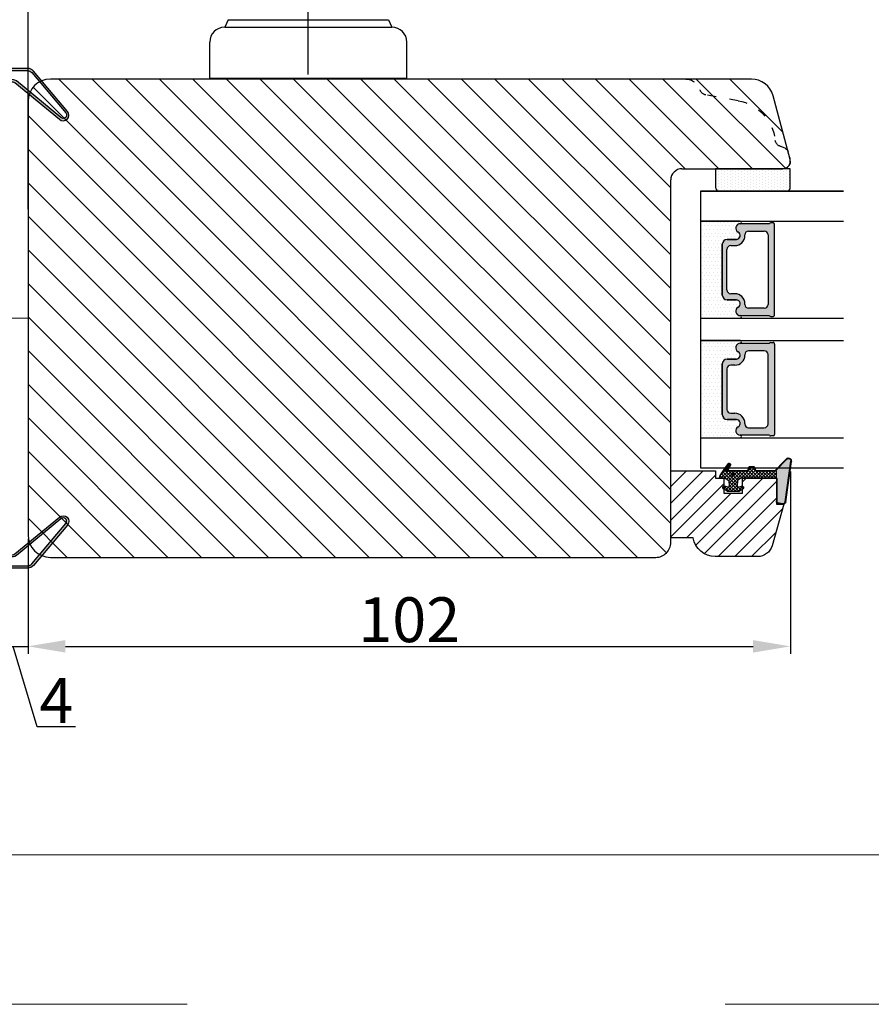
# Model space of a CAD drawing. Units: millimetres. Extents: x -7091 to 5208, y -3261 to -83.
# Drawn here: x 208 to 236, y -530 to -497 of the extents above; entities that cross this region are included whole.
import ezdxf

# ---------------------------------------------------------------- set-up
doc = ezdxf.new("R2010")
doc.units = ezdxf.units.MM
doc.linetypes.add('ACAD_ISO03W100', pattern=[30, 12, -18])
doc.layers.get('0').update_dxf_attribs({"lineweight": 0})
doc.layers.get('DEFPOINTS').update_dxf_attribs({"lineweight": 0})
for name, color, linetype, lineweight in [('01 TABLE', 250, 'Continuous', 13), ('02 MEASURES', 156, 'Continuous', 13), ('03 FRAME', 40, 'Continuous', 25), ('04 FRAME HATCH', 40, 'Continuous', 0), ('05 SASH', 40, 'Continuous', 25), ('06 SASH HATCH', 40, 'Continuous', 0), ('07 GLASS', 151, 'Continuous', 25), ('09 ALUMINIUM', 55, 'Continuous', 25), ('13 GASKET', 254, 'Continuous', 25), ('14 GASKET HATCH', 254, 'Continuous', 0), ('19 PV', 7, 'Continuous', 25)]:
    doc.layers.add(name, color=color, linetype=linetype, lineweight=lineweight)
doc.styles.add('M1x0.25', font='arial.ttf', dxfattribs={"height": 1.5})
doc.dimstyles.new('M1x0.25', dxfattribs={"dimscale": 0, "dimtxt": 1.5, "dimasz": 1.25, "dimexe": 0.25, "dimexo": 0.125, "dimgap": 0.125, "dimtad": 1, "dimdec": 0, "dimlfac": 4, "dimdsep": 46, "dimtxsty": 'M1x0.25', "dimcen": -1, "dimclrd": 256, "dimclre": 256, "dimclrt": 256, "dimazin": 2, "dimtfac": 1, "dimtdec": 0, "dimtmove": 0, "dimatfit": 3, "dimfxl": 1, "dimtolj": 1, "dimarcsym": 0})
pattern_1 = [(45, (224.8440676794219, 1361.988147699134), (-0.04490128060534577, 0.04490128060534577), [])]

# ---------------------------------------------------------------- blocks, each defined once
blk = doc.blocks.new('A$C413F6CED')
at = {"layer": '05 SASH', "linetype": 'ACAD_ISO03W100', "ltscale": 0.1}
for p, q in [((-9.11097892392354, -9.041889066003932), (-9.876565522692545, -4.700031707063317)), ((-1, -16), (-1.5, -16))]:
    blk.add_line(p, q, dxfattribs=at)
for centre, radius, start, end in [((-9.999999999999702, -1.999999999999257), 2.000000000000297, 180.0000000000213, 253.3141223713936), ((-10.86137327570519, -4.873679884729656), 1.000000000000328, 9.999999999962295, 73.31412237133235), ((-3.202132405853604, -8.000000000001798), 5.99999999999683, 190.0000000000107, 263.8053439255329), ((-3.957478827577773, -14.95912722855203), 1.000000000000369, 10.58248658827772, 83.80534392563523), ((-1.499999999997414, -14.49999999999957), 1.500000000000433, 190.5824865882143, 269.9999999999015), ((-0.9999999999998863, -15.00000000000011), 0.9999999999998863, 269.9999999999935, 6.513775987637282e-12)]:
    blk.add_arc(centre, radius, start, end, dxfattribs=at)
blk = doc.blocks.new('gasket_3 LAG Trea')
at = {"layer": '13 GASKET'}
h = blk.add_hatch(color=256, dxfattribs=at)
edge = h.paths.add_edge_path()
edge.add_arc((-2.499999999998181, -1.25), 0.2107177492606173, 0, 360)
at = {"layer": '14 GASKET HATCH'}
h = blk.add_hatch(dxfattribs=at)
h.set_pattern_fill('ANSI31', color=256, scale=0.02, style=0)
h.set_pattern_definition(pattern_1)
h.paths.add_polyline_path([(-2.999999999998181, -0.449999999999136, -0.2426106716979884), (-2.580015992488683, 0.3646050874219782), (-3.913708790157159, -0.56095618667905, 0.9068610238355688), (-3.719691939516736, -0.9085735647306592), (-2.999999999998295, -0.5125161064167969)])
h = blk.add_hatch(dxfattribs=at)
h.set_pattern_fill('ANSI37', color=256, scale=0.1, style=0)
h.set_pattern_definition([(45, (224.8440676794219, 1361.988147699134), (-0.2245064030267289, 0.2245064030267289), []), (135, (224.8440676794219, 1361.988147699134), (-0.2245064030267289, -0.2245064030267288), [])])
h.paths.add_polyline_path([(-1.999999999998124, -7.049999999999045), (-1.999999999994543, -2.299999999999045), (-1.699999999995271, -1.8299999999997), (-0.8878348811443288, -1.783469706729875, -0.5313506182740955), (-0.7873699724003131, -1.915296021788208), (-0.9462878785140276, -2.385964440809857, 0.9359221097447755), (-0.5774075796460352, -2.538370783538312), (-0.2109999999975116, -1.984999999998536), (-0.2109999999975116, -0.5149999999991905), (-0.552000842708793, 0), (-0.95043246390955, 0, 0.1456651154618608), (-0.9462878785139424, -0.1140355591901425), (-0.7873699723999721, -0.5847039782108823, -0.5313506182715664), (-0.887834881144272, -0.7165302932678514), (-1.699999999995271, -0.6699999999998454), (-1.999999999994543, -0.1999999999993634), (-1.999999999996362, 2.273736754432321e-13), (-1.999999999995453, 0.5499999999999545, 0.149756043762339), (-2.560181927007221, 0.3783696087195949), (-2.580015992488683, 0.3646050874219782, 0.2426106716979884), (-2.999999999998181, -0.449999999999136), (-3.000000000006025, -3.08251649353997, -0.3745141165937434), (-3.172602849226564, -3.280631097062269), (-3.413698575389901, -3.313972081749853, 0.3745141166003319), (-3.499999999998408, -3.413029383511685), (-3.49999999999477, -4.067970136468148, 0.3745141165980526), (-3.413698575386263, -4.167027438229752), (-3.17260284922375, -4.200368422915062, -0.3745141165950112), (-3.000000000002387, -4.398483026437816), (-3.000000000002728, -7.049999999999045)])
h.paths.add_polyline_path([(-2.710717749258805, -1.25, -0.9999999999990556), (-2.289282250737557, -1.249999999999773, -1.000000000000135)], flags=16)
h = blk.add_hatch(dxfattribs=at)
h.set_pattern_fill('ANSI31', color=256, scale=0.02, style=0)
h.set_pattern_definition(pattern_1)
h.paths.add_polyline_path([(-4.553518034810907, -8.4387070422747), (-3.000000000003013, -6.929251789100135), (-2.999999999999375, -6.831650650226265), (-4.604807497957836, -8.390940631960575, 0.685463866141048), (-4.248843235608518, -9.046711146626194), (1.151188535074709, -8.301317075223096, 0.4149483184458176), (1.496581520242074, -7.852422618922674), (1.436763196067432, -7.397816690348691, 0.3763929010115535), (1.040181675829331, -7.049999999998818), (-1.999999999997272, -7.049999999999045), (-1.999999999998181, -7.119999999998754), (1.040181675829444, -7.119999999998754, -0.3763929010113959), (1.367361430025596, -7.406948769537621), (1.427179754200267, -7.861554698111604, -0.409513025110609), (1.148304943450967, -8.231051379510518, -0.004645840792192015), (1.142230541421668, -8.23189262456117), (-4.257801229434335, -8.977286695988823), (-4.25809352657194, -8.977324279066579), (-4.25841493682492, -8.977368644971648, -0.6812389625197292)])
h = blk.add_hatch(dxfattribs=at)
h.set_pattern_fill('AR-SAND', color=256, scale=0.003, style=0)
h.set_pattern_definition([(37.50000000000001, (224.8440676794219, 1361.988147699134), (-0.004800093887952137, 0.1468239711988027), [0, -0.115824, 0, -0.12954, 0, -0.123825]), (7.499999999999999, (224.8440676794219, 1361.988147699134), (0.1348569849414008, 0.2150475301705063), [0, -0.06248399999999998, 0, -0.104394, 0, -0.04000499999999999]), (327.5, (224.7503416794219, 1361.988147699134), (0.2372977110724374, 0.0004311554035637286), [0, -0.03809999999999999, 0, -0.13716, 0, -0.17907]), (317.5, (224.7503416794219, 1361.988147699134), (0.2290669357416892, 0.0668787969771649), [0, -0.01905, 0, -0.08991600000000001, 0, -0.10287])])
h.paths.add_polyline_path([(1.427179754200267, -7.861554698111604), (1.367361430025596, -7.406948769537621, 0.3763929010113959), (1.040181675829444, -7.119999999998754), (-1.999999999998181, -7.119999999998754), (-1.999999999998181, -7.049999999999045), (-3.000000000002728, -7.049999999999045), (-3.000000000003013, -6.929251789100135), (-4.553518034810907, -8.4387070422747, 0.6812389625197292), (-4.25841493682492, -8.977368644971648), (-4.25809352657194, -8.977324279066579), (-4.257801229434335, -8.977286695988823), (1.142230541421668, -8.23189262456117), (1.148304943450967, -8.231051379510518, 0.409513025110609)])
at = {"layer": '13 GASKET'}
for p, q in [((-3.913708790156306, -0.5609561866785953), (-2.560181927083249, 0.3783696086666168)), ((-1.999999999994543, -0.2000000000007276), (-1.999999999994543, 0.5500000000010914)), ((-1.999999999998181, 0.5499999999992724), (-1.999999999994543, 0.5500000000010914)), ((-0.2109999999975116, -0.5149999999994179), (-0.5774075796452962, 0.03837078353899415)), ((-3.719691939511904, -0.9085735647277033), (-2.999999999998181, -0.5125161064170243)), ((-3.000000000005457, -3.082516493539515), (-2.999999999998181, -0.4500000000007276)), ((-1.999999999994543, -0.1999999999989086), (-1.699999999995271, -0.6700000000000728)), ((-1.699999999995271, -0.6700000000000728), (-0.8878348811431351, -0.7165302932680788)), ((-0.7873699723986647, -0.5847039782111096), (-0.9462878785143403, -0.1140355591887783)), ((-0.2109999999975116, -1.984999999998763), (-0.2109999999975116, -0.5149999999994179)), ((-1.999999999994543, -2.299999999999272), (-1.699999999995271, -1.829999999999927)), ((-1.999999999998124, -7.049999999999272), (-1.999999999994543, -2.299999999999272)), ((-1.699999999995271, -1.829999999999927), (-0.8878348811431351, -1.783469706730102)), ((-0.7873699723986647, -1.915296021787071), (-0.9462878785143403, -2.385964440811222)), ((-0.2109999999975116, -1.984999999998763), (-0.5774075796452962, -2.538370783537175)), ((-3.499999999994543, -4.06797013646792), (-3.499999999998181, -3.413029383511457)), ((-3.41369857538848, -3.313972081748943), (-3.172602849228497, -3.280631097062724)), ((-3.413698575384842, -4.167027438230434), (-3.172602849224859, -4.200368422914835)), ((-3.000000000001819, -7.049999999999272), (-3.000000000001819, -4.398483026438043)), ((-2.999999999994543, -6.831650650221491), (-4.604807497957154, -8.390940631959893)), ((-3.000000000005457, -6.929251789102636), (-4.556027122524029, -8.441144964168416)), ((-1.999999999998181, -7.049999999999272), (-3.000000000005457, -7.049999999999272)), ((-1.999999999994543, -7.049999999999272), (1.040181675829444, -7.049999999999272)), ((-1.999999999998181, -7.049999999999272), (-1.999999999998181, -7.119999999998981)), ((-1.999999999998181, -7.119999999998981), (1.040181675829444, -7.119999999998981)), ((1.427179754200552, -7.861554698110922), (1.367361430025994, -7.406948769537848)), ((1.496581520243126, -7.852422618921992), (1.436763196068569, -7.397816690348918)), ((1.148304943454917, -8.231051379510063), (-4.25841493682492, -8.977368644971648)), ((1.151188535057372, -8.301317075225597), (-4.248843235798631, -9.046711146653251))]:
    blk.add_line(p, q, dxfattribs=at)
blk.add_circle((-2.499999999998181, -1.25), 0.2107177492606173, dxfattribs=at)
for centre, radius, start, end in [((-1.999999999998181, -0.4500000000007276), 1, 90, 180), ((-0.756797635482144, -0.05005550139503612), 0.2, 26.23995368854241, 198.6568948932281), ((-3.799680690217428, -0.7252656277469214), 0.2, 124.7600238058301, 293.5746622871572), ((-0.8821150939165818, -0.6166940071088902), 0.1, 266.7210137408584, 18.65689489398774), ((-0.756797635482144, -2.449944498604964), 0.2, 161.3431051069084, 333.7600463110242), ((-0.8821150939165818, -1.883305992889291), 0.1, 341.3431051051883, 93.27898625914165), ((-3.399999999999636, -3.413029383511457), 0.1, 97.87346213244922, 180), ((-3.200000000006185, -3.082516493539515), 0.2, 277.8734621313578, 359.9999999997394), ((-3.399999999995998, -4.06797013646792), 0.1, 180, 262.1265378675507), ((-3.200000000002547, -4.398483026438043), 0.2, 0, 82.1265378686422), ((1.040181675829444, -7.449999999998909), 0.4, 7.496075018583982, 90), ((1.040181675829444, -7.449999999998909), 0.33, 7.496075018552591, 90), ((1.100000000004002, -7.904605928571982), 0.33, 277.3523793598418, 7.496075018392809), ((1.100000000004002, -7.904605928571982), 0.4, 277.3523793598173, 7.496075018452696), ((-4.300031770852229, -8.64999999999668), 0.4, 139.6354634271697, 277.3523793598173), ((-4.300031770852002, -8.649999999999636), 0.33, 139.635463427038, 277.3523793598418)]:
    blk.add_arc(centre, radius, start, end, dxfattribs=at)
blk = doc.blocks.new('GLAZING BEAD 3Lags Trea')
at = {"layer": '04 FRAME HATCH'}
h = blk.add_hatch(dxfattribs=at)
h.set_pattern_fill('ANSI31', color=256, scale=0.5, style=0)
h.set_pattern_definition([(45, (0, 0), (-1.122532015133644, 1.122532015133644), [])])
h.paths.add_polyline_path([(-251.9199802854848, -1360.916005562425), (-251.9199802854848, -1357.916005562425), (-260.9174074142259, -1357.916005562425), (-260.9174074142259, -1363.916005562425), (-259.9174074142277, -1363.916005562425), (-259.9174074142277, -1365.006005562425), (-257.9174074142277, -1365.006005562425), (-257.9174074142277, -1367.506005562425), (-259.917407414224, -1367.506005562425), (-259.9174074142245, -1372.056005562424), (-256.4174074142313, -1372.056005562424), (-256.417407414224, -1373.056005562426), (-250.868705573854, -1371.464940912747, 0.3345953195025317), (-249.4199802854885, -1369.54241752087), (-249.4199802854939, -1363.87404545397, 0.365977381861914)])
at = {"layer": '03 FRAME'}
blk.add_lwpolyline([(-249.4199802854885, -1369.54241752087), (-249.4199802854939, -1363.87404545397, 0.3659773818618692), (-251.9199802854848, -1360.916005562425), (-251.9199802854848, -1357.916005562425), (-260.9174074142259, -1357.916005562425), (-260.9174074142259, -1363.916005562425), (-259.9174074142277, -1363.916005562425), (-259.9174074142277, -1365.006005562425), (-257.9174074142277, -1365.006005562425), (-257.9174074142277, -1367.506005562425), (-259.917407414224, -1367.506005562425), (-259.9174074142245, -1372.056005562424), (-256.4174074142313, -1372.056005562424), (-256.417407414224, -1373.056005562426), (-250.868705573854, -1371.464940912747, 0.3345953195026072)], format="xyb", close=True, dxfattribs=at)
blk.add_blockref('gasket_3 LAG Trea', (-257.9174074142277, -1365.006005562425))
blk = doc.blocks.new('*D411')
at = {"layer": '02 MEASURES', "lineweight": -2}
for p, q in [((233.6793936464921, -511.8156796736984), (233.6793936464921, -517.9173029740626)), ((208.1745084057986, -514.0656796736979), (208.1745084057986, -517.9173029740626)), ((209.4245084057986, -517.6673029740626), (232.4293936464921, -517.6673029740626))]:
    blk.add_line(p, q, dxfattribs=at)
at = {"layer": '02 MEASURES'}
for points in [[(209.4245084057986, -517.4589696407293), (209.4245084057986, -517.875636307396), (208.1745084057986, -517.6673029740626)], [(232.4293936464921, -517.875636307396), (232.4293936464921, -517.4589696407293), (233.6793936464921, -517.6673029740626)]]:
    blk.add_solid(points, dxfattribs=at)
at = {"layer": 'DEFPOINTS', "color": 0}
for p in [(233.6793936464921, -511.6906796736984), (208.1745084057986, -513.9406796736979), (233.6793936464921, -517.6673029740626)]:
    blk.add_point(p, dxfattribs=at)
at = {"layer": '02 MEASURES', "insert": (220.9269510261453, -516.7765529740626), "char_height": 1.5, "attachment_point": 5, "style": 'M1x0.25'}
blk.add_mtext('\\A1;102', dxfattribs=at)
blk = doc.blocks.new('*D412')
at = {"layer": '02 MEASURES', "lineweight": -2}
for p, q in [((207.1740616096958, -514.0915639261913), (207.1740616096958, -517.9173029740626)), ((208.1745903906241, -514.0767688809204), (208.1745903906241, -517.9173029740626)), ((205.9240616096958, -517.6673029740626), (204.6740616096958, -517.6673029740626)), ((207.1740616096958, -517.6673029740626), (208.1745903906241, -517.6673029740626)), ((208.4805766022114, -520.3548029740626), (207.67432600016, -517.6673029740626)), ((209.4245903906241, -517.6673029740626), (210.6745903906241, -517.6673029740626)), ((209.7670766022114, -520.3548029740626), (208.4805766022114, -520.3548029740626))]:
    blk.add_line(p, q, dxfattribs=at)
at = {"layer": '02 MEASURES'}
for points in [[(205.9240616096958, -517.875636307396), (205.9240616096958, -517.4589696407293), (207.1740616096958, -517.6673029740626)], [(209.4245903906241, -517.4589696407293), (209.4245903906241, -517.875636307396), (208.1745903906241, -517.6673029740626)]]:
    blk.add_solid(points, dxfattribs=at)
at = {"layer": 'DEFPOINTS', "color": 0}
for p in [(207.1740616096958, -513.9665639261913), (208.1745903906241, -513.9517688809204), (208.1745903906241, -517.6673029740626)]:
    blk.add_point(p, dxfattribs=at)
at = {"layer": '02 MEASURES', "insert": (209.1238266022114, -519.4798029740626), "char_height": 1.5, "attachment_point": 5, "style": 'M1x0.25'}
blk.add_mtext('\\A1;4', dxfattribs=at)
blk = doc.blocks.new('*D415')
at = {"layer": '02 MEASURES', "lineweight": -2}
for p, q in [((208.1749552019014, -503.0397954212036), (208.1749552019014, -493.3131705685362)), ((217.5499552019014, -498.5397954212045), (217.5499552019014, -493.3131705685363)), ((209.4249552019014, -493.5631705685362), (216.2999552019014, -493.5631705685363))]:
    blk.add_line(p, q, dxfattribs=at)
at = {"layer": '02 MEASURES'}
for points in [[(209.4249552019014, -493.3548372352029), (209.4249552019014, -493.7715039018696), (208.1749552019014, -493.5631705685362)], [(216.2999552019014, -493.7715039018696), (216.2999552019014, -493.354837235203), (217.5499552019014, -493.5631705685363)]]:
    blk.add_solid(points, dxfattribs=at)
at = {"layer": 'DEFPOINTS', "color": 0}
for p in [(217.5499552019014, -493.5631705685363), (217.5499552019014, -498.6647954212045), (208.1749552019014, -503.1647954212036)]:
    blk.add_point(p, dxfattribs=at)
at = {"layer": '02 MEASURES', "insert": (212.8624552019014, -492.6724205685363), "char_height": 1.5, "attachment_point": 5, "style": 'M1x0.25'}
blk.add_mtext('\\A1;38', dxfattribs=at)
blk = doc.blocks.new('*D416')
at = {"layer": '02 MEASURES', "lineweight": -2}
for p, q in [((208.1754019980039, -499.2897954212016), (208.1754019980039, -495.1881705685362)), ((217.5499552019014, -498.5397954212016), (217.5499552019014, -495.1881705685363)), ((209.4254019980039, -495.4381705685362), (216.2999552019014, -495.4381705685363))]:
    blk.add_line(p, q, dxfattribs=at)
at = {"layer": '02 MEASURES'}
for points in [[(209.4254019980039, -495.2298372352029), (209.4254019980039, -495.6465039018696), (208.1754019980039, -495.4381705685362)], [(216.2999552019014, -495.6465039018696), (216.2999552019014, -495.229837235203), (217.5499552019014, -495.4381705685363)]]:
    blk.add_solid(points, dxfattribs=at)
at = {"layer": 'DEFPOINTS', "color": 0}
for p in [(217.5499552019014, -495.4381705685363), (217.5499552019014, -498.6647954212016), (208.1754019980039, -499.4147954212016)]:
    blk.add_point(p, dxfattribs=at)
at = {"layer": '02 MEASURES', "insert": (212.8626785999526, -494.5474205685363), "char_height": 1.5, "attachment_point": 5, "style": 'M1x0.25'}
blk.add_mtext('\\A1;37', dxfattribs=at)

msp = doc.modelspace()

# ---------------------------------------------------------------- hatches: boundary and pattern name
h = msp.add_hatch(color=256)
h.dxf.hatch_style = 1
edge = h.paths.add_edge_path()
edge.add_arc((207.6541377789657, -498.9059212187362), 0.1250000000002729, 50.57434328654159, 196.3594471792876, ccw=False)
edge.add_line((207.7335223383542, -498.8093650603063), (209.2255071400622, -500.0360144840655))
edge.add_arc((209.3516446039139, -499.8944936051575), 0.189575364838904, 228.2894030555519, 400.1627478973895)
edge.add_line((209.4965210409918, -499.7722248972499), (208.3572738501484, -498.4223286172877))
edge.add_arc((208.1662199687524, -498.5835688554531), 0.2500000000002771, 40.16274789735345, 89.99999999996743)
edge.add_line((208.1662199687525, -498.3335688554529), (207.2162199687527, -498.3335688554529))
edge.add_arc((207.2162199687524, -498.3835688554528), 0.0499999999998999, 89.99999999967434, 183.0611341145909)
edge.add_line((207.1662913125382, -498.3862389282307), (207.2179751600347, -499.3526938782828))
edge.add_line((207.2179751600347, -499.3526938782828), (207.2452766914202, -498.4570454420731))
edge.add_arc((207.2952534781487, -498.4585688554531), 0.05000000000037103, 89.99999999990229, 178.2540266507463, ccw=False)
edge.add_line((207.2952534781488, -498.4085688554527), (208.1662199687525, -498.4085688554527))
edge.add_arc((208.1662199687526, -498.5835688554528), 0.1750000000000534, 40.16274789741561, 90.00000000002512, ccw=False)
edge.add_line((208.2999576857296, -498.4707006887369), (209.4392048765712, -499.8205969686982))
edge.add_arc((209.3516446039121, -499.8944936051562), 0.1145753648387343, -132.36492354088932, 40.16274789741118, ccw=False)
edge.add_line((209.2744379737937, -499.9791496769625), (207.7831720331587, -498.7530912716378))
edge.add_arc((207.6561567381369, -498.9075811251253), 0.2000000000001192, 50.57434328644326, 170.3443787422781)
edge.add_line((207.4589900025935, -498.874035955649), (207.3760040714309, -499.3617981401543))
edge.add_arc((207.2974968708155, -499.3484412351852), 0.07963534051430414, 269.99123858482113, 350.3443787423652, ccw=False)
edge.add_line((207.2974846933343, -499.4280765747684), (207.6137143870969, -499.4281249312038))
edge.add_arc((205.6151714428371, -499.5044538244765), 1.999999999999688, 2.187192889177295, 16.35944717922858)
h = msp.add_hatch(color=256)
h.dxf.hatch_style = 1
edge = h.paths.add_edge_path()
edge.add_arc((207.6541377789657, -514.4754381286593), 0.1250000000002729, 163.6405528207124, 309.4256567134584)
edge.add_line((207.7335223383542, -514.5719942870893), (209.2255071400622, -513.3453448633301))
edge.add_arc((209.3516446039139, -513.486865742238), 0.189575364838904, -40.16274789738952, 131.7105969444481, ccw=False)
edge.add_line((209.4965210409918, -513.6091344501457), (208.3572738501484, -514.9590307301079))
edge.add_arc((208.1662199687524, -514.7977904919425), 0.2500000000002771, 270.00000000003257, 319.8372521026466, ccw=False)
edge.add_line((208.1662199687525, -515.0477904919427), (207.2162199687527, -515.0477904919427))
edge.add_arc((207.2162199687524, -514.9977904919427), 0.0499999999998999, 176.9388658854091, 270.0000000003256, ccw=False)
edge.add_line((207.1662913125382, -514.9951204191649), (207.2179751600347, -514.0286654691128))
edge.add_line((207.2179751600347, -514.0286654691128), (207.2452766914202, -514.9243139053225))
edge.add_arc((207.2952534781487, -514.9227904919425), 0.05000000000037103, 181.7459733492537, 270.0000000000977)
edge.add_line((207.2952534781488, -514.9727904919429), (208.1662199687525, -514.9727904919429))
edge.add_arc((208.1662199687526, -514.7977904919428), 0.1750000000000534, 269.9999999999749, 319.8372521025844)
edge.add_line((208.2999576857296, -514.9106586586587), (209.4392048765712, -513.5607623786974))
edge.add_arc((209.3516446039121, -513.4868657422394), 0.1145753648387343, 319.8372521025888, 492.3649235408893)
edge.add_line((209.2744379737937, -513.4022096704331), (207.7831720331587, -514.6282680757578))
edge.add_arc((207.6561567381369, -514.4737782222703), 0.2000000000001192, 189.6556212577219, 309.42565671355675, ccw=False)
edge.add_line((207.4589900025935, -514.5073233917466), (207.3760040714309, -514.0195612072413))
edge.add_arc((207.2974968708155, -514.0329181122104), 0.07963534051430414, 9.655621257634767, 90.00876141517888)
edge.add_line((207.2974846933343, -513.9532827726272), (207.6137143870969, -513.9532344161918))
edge.add_arc((205.6151714428371, -513.8769055229191), 1.999999999999688, 343.6405528207714, 357.8128071108227, ccw=False)
at = {"layer": '06 SASH HATCH'}
h = msp.add_hatch(dxfattribs=at)
h.set_pattern_fill('ANSI31', color=256, scale=0.25, angle=270, style=0)
h.set_pattern_definition([(315, (-247.8462468453037, 295.1135510374331), (0.5612660075668222, 0.5612660075668219), [])])
h.paths.add_polyline_path([(229.6745084057985, -511.7906796736996), (229.6745084057986, -502.0656796736977, -0.4142135623719068), (230.0495084057986, -501.6906796736976), (233.4245084057987, -501.6906796736977, 0.4142135623749255), (233.6745084057985, -501.4406796736976, 0.06554346281800391), (233.6659898623709, -501.3759749124223), (233.5845382765685, -501.0719934558505, 0.1713316445983722), (233.3683774900812, -500.947057849561, -0.3308290260389046), (233.1657499547738, -500.7282866247214, 0.3336511523864626), (231.9349806722996, -499.4129349427166), (230.8495163325644, -499.2215382930243, -0.283509378346512), (230.6534550532535, -499.0471174610801, 0.3312708873014095), (230.1745084057984, -498.6906796736977), (208.9245084057986, -498.6906796736979, 0.4142135623730686), (208.1745084057986, -499.4406796736979), (208.1745084057986, -513.9406796736979, 0.4142135623730686), (208.9245084057986, -514.6906796736979), (229.1745084057986, -514.6906796736976, 0.4142135623734751), (229.6745084057986, -514.1906796736979), (229.6745084057984, -514.0400364558849)])
h.paths.add_polyline_path([(233.0954163004482, -499.2465653898707, 0.3394542588623785), (232.3709719307309, -498.6906796736978), (230.1745084057984, -498.6906796736977, -0.3312708873014095), (230.6534550532535, -499.0471174610801, 0.283509378346512), (230.8495163325644, -499.2215382930243), (231.9349806722996, -499.4129349427166, -0.3336511523864476), (233.1657499547739, -500.7282866247214, 0.330829026038996), (233.3683774900812, -500.947057849561, -0.1713316445983722), (233.5845382765685, -501.0719934558505)], flags=16)
at = {"layer": '14 GASKET HATCH', "linetype": 'ByBlock'}
h = msp.add_hatch(dxfattribs=at)
h.set_pattern_fill('DOTS', color=256, scale=0.0625, angle=269.9999999999997, style=0)
h.set_pattern_definition([(269.9999999999997, (180.2613221063927, 327.6820797599526), (-0.0992187500000002, -0.04960937499999958), [0, -0.09921875])])
h.paths.add_polyline_path([(233.5495084057986, -502.4406796736979), (231.2995084057986, -502.4406796736979, -0.4142135623732202), (231.1745084057986, -502.3156796736979), (231.1745084057986, -501.6906796736979), (233.6637236289131, -501.6906796736979), (233.6745084057986, -501.6906796736979), (233.6745084057986, -502.3156796736979, -0.4142135623732202)])
at = {"layer": '14 GASKET HATCH'}
h = msp.add_hatch(dxfattribs=at)
h.set_pattern_fill('DOTS', color=256, scale=0.075, angle=359.9999999999997, style=0)
h.set_pattern_definition([(359.9999999999997, (-180.3173533028016, -66.88260286019533), (0.05953124999999948, -0.1190625000000003), [0, -0.1190625])])
h.paths.add_polyline_path([(231.9970040198883, -506.6906796736984), (230.6745084057989, -506.6906796736984), (230.6745084057989, -503.4406796736984), (231.9970017614037, -503.440679673698, -0.9927398781967622), (231.9976459237628, -503.5281817039911, 0.7824915538237054), (231.9295946650303, -503.8091489665029, -0.7845985001157176), (231.8695084057989, -504.0544296736983), (231.5620084057987, -504.0544296736986, 0.4142135623728805), (231.3995084057988, -504.2169296736986), (231.3995084057987, -505.9144296736982, 0.4142135623733196), (231.5620084057987, -506.0769296736979), (231.8695084057986, -506.0769296736984, -0.7845985001084614), (231.9295946650304, -506.3222103808939, 0.7824896339467831), (231.9976452144736, -506.6031776397004, -0.9927119005198215)])
h.paths.add_polyline_path([(231.9970043866184, -510.6906796736984), (230.6745084057988, -510.6906796736984), (230.6745084057989, -507.4406796736984), (231.9970017637824, -507.440679673698, -0.9927374947144934), (231.9976452144736, -507.5281817076963, 0.7824896339464351), (231.9295946650302, -507.8091489665026, -0.7845985001184698), (231.8695084057992, -508.0544296736985), (231.5620084057987, -508.0544296736983, 0.4142135623736812), (231.3995084057987, -508.2169296736981), (231.3995084057987, -509.9144296736981, 0.4142135623728111), (231.5620084057987, -510.0769296736981), (231.8695084057989, -510.0769296736984, -0.784598500114787), (231.9295946650304, -510.3222103808939, 0.7824915538912764), (231.9976459237876, -510.6031776434061, -0.9927100965781095)])
at = {"layer": '19 PV'}
h = msp.add_hatch(color=256, dxfattribs=at)
edge = h.paths.add_edge_path()
edge.add_line((233.1495084057988, -506.5781796736986), (233.1495084057988, -503.5531796736985))
edge.add_arc((233.0995084057986, -503.5531796736985), 0.05000000000001137, 359.9999999999997, 449.9999999999998)
edge.add_line((233.0995084057986, -503.5031796736984), (233.017544130435, -503.5031796736984))
edge.add_arc((233.017544130435, -503.5531796736985), 0.04999999999995405, 89.99999999999974, 149.9999999997735)
edge.add_line((232.9742428602458, -503.5281796736984), (231.9984235344368, -503.5281796736984))
edge.add_arc((231.9984235344373, -503.6770948023371), 0.1489151286383733, 90.0000000001747, 242.4707103153421)
edge.add_arc((231.869508405799, -503.9244296736987), 0.1299999999999555, -90.00000000000028, 62.4707103155813, ccw=False)
edge.add_line((231.8695084057986, -504.0544296736983), (231.5620084057987, -504.0544296736983))
edge.add_arc((231.5620084057987, -504.2169296736987), 0.1625000000000227, 89.99999999999974, 179.9999999998394)
edge.add_line((231.3995084057988, -504.2169296736982), (231.3995084057988, -505.9144296736989))
edge.add_arc((231.5620084057987, -505.914429673698), 0.1624999999999943, 180.0000000001601, 269.9999999999997)
edge.add_line((231.5620084057987, -506.0769296736984), (231.8695084057986, -506.0769296736984))
edge.add_arc((231.8695084057981, -506.2069296736985), 0.1300000000000158, -62.47071031514099, 89.99999999979929, ccw=False)
edge.add_arc((231.9984235344368, -506.45426454506), 0.1489151286383225, 117.5292896844194, 269.9999999999998)
edge.add_line((231.9984235344364, -506.6031796736983), (232.9742428602458, -506.6031796736978))
edge.add_arc((233.0175441304355, -506.5781796736986), 0.0499999999999548, 209.9999999989454, 269.9999999999997)
edge.add_line((233.017544130435, -506.6281796736984), (233.0995084057986, -506.6281796736984))
edge.add_arc((233.0995084057986, -506.5781796736986), 0.05000000000001137, 269.9999999999997, 360.0000000005208)
edge = h.paths.add_edge_path()
edge.add_line((233.1495084057988, -507.5531796736981), (233.1495084057988, -510.5781796736982))
edge.add_arc((233.0995084057986, -510.5781796736982), 0.05000000000001137, 269.9999999999998, 359.9999999999998, ccw=False)
edge.add_line((233.0995084057986, -510.6281796736984), (233.017544130435, -510.6281796736984))
edge.add_arc((233.017544130435, -510.5781796736982), 0.04999999999995405, 210.0000000001855, 269.9999999999998, ccw=False)
edge.add_line((232.9742428602458, -510.6031796736983), (231.9984235344368, -510.6031796736983))
edge.add_arc((231.9984235344373, -510.4542645450596), 0.1489151286383733, 117.52928968465869, 269.9999999999998, ccw=False)
edge.add_arc((231.869508405799, -510.206929673698), 0.1299999999999555, 297.5292896844197, 450.0000000002002)
edge.add_line((231.8695084057985, -510.0769296736984), (231.5620084057987, -510.0769296736984))
edge.add_arc((231.5620084057987, -509.914429673698), 0.1624999999999943, 180.0000000001601, 269.9999999999998, ccw=False)
edge.add_line((231.3995084057987, -509.9144296736985), (231.3995084057987, -508.2169296736978))
edge.add_arc((231.5620084057987, -508.2169296736982), 0.1625000000000072, 89.99999999999977, 179.9999999999997, ccw=False)
edge.add_line((231.5620084057987, -508.0544296736988), (231.8695084057986, -508.0544296736988))
edge.add_arc((231.8695084057981, -507.9244296736982), 0.1300000000000158, 269.9999999999997, 422.4707103151406)
edge.add_arc((231.9984235344368, -507.6770948023367), 0.1489151286383225, 90.00000000017468, 242.4707103155801, ccw=False)
edge.add_line((231.9984235344364, -507.5281796736984), (232.9742428602458, -507.5281796736989))
edge.add_arc((233.0175441304355, -507.5531796736981), 0.0499999999999548, 90.00000000052091, 150.0000000010541, ccw=False)
edge.add_line((233.017544130435, -507.5031796736984), (233.0995084057986, -507.5031796736984))
edge.add_arc((233.0995084057986, -507.5531796736981), 0.05000000000001137, -5.213109943724703e-10, 89.99999999999977, ccw=False)
edge = h.paths.add_edge_path(flags=16)
edge.add_arc((231.6799298044029, -504.3869296736983), 0.125, 89.99999999999977, 179.9999999999997, ccw=False)
edge.add_line((231.6799298044029, -504.2619296736983), (231.8174298044028, -504.2619296736983))
edge.add_arc((231.8174298044028, -503.9244296736987), 0.3374999999999488, 269.9999999999997, 360.000000000077)
edge.add_line((232.1549298044029, -503.9244296736982), (232.1549298044029, -503.9031796736984))
edge.add_arc((232.2799298044029, -503.9031796736984), 0.125, 89.99999999999977, 179.9999999999997, ccw=False)
edge.add_line((232.2799298044029, -503.7781796736984), (232.8049298044029, -503.7781796736984))
edge.add_arc((232.8049298044029, -503.9031796736984), 0.125, -2.2737367544323206e-13, 89.99999999999977, ccw=False)
edge.add_line((232.9299298044029, -503.9031796736984), (232.9299298044029, -506.2281796736983))
edge.add_arc((232.8049298044029, -506.2281796736983), 0.125, 269.9999999999998, 359.9999999999998, ccw=False)
edge.add_line((232.8049298044029, -506.3531796736983), (232.2799298044029, -506.3531796736983))
edge.add_arc((232.2799298044029, -506.2281796736983), 0.125, 179.9999999999997, 269.9999999999998, ccw=False)
edge.add_line((232.1549298044029, -506.2281796736983), (232.1549298044029, -506.206929673698))
edge.add_arc((231.8174298044028, -506.2069296736985), 0.3375000000000057, 7.69439788539654e-11, 89.99999999999974)
edge.add_line((231.8174298044028, -505.8694296736984), (231.6799298044029, -505.8694296736984))
edge.add_arc((231.6799298044029, -505.7444296736984), 0.125, 179.9999999999997, 269.9999999999998, ccw=False)
edge.add_line((231.5549298044029, -505.7444296736984), (231.5549298044029, -504.3869296736983))
edge = h.paths.add_edge_path(flags=16)
edge.add_arc((231.6799298044029, -508.3869296736983), 0.125, 89.99999999999977, 179.9999999999997, ccw=False)
edge.add_line((231.6799298044029, -508.2619296736983), (231.8174298044028, -508.2619296736983))
edge.add_arc((231.8174298044028, -507.9244296736982), 0.3375000000000057, 269.9999999999997, 359.9999999999226)
edge.add_line((232.1549298044029, -507.9244296736987), (232.1549298044029, -507.9031796736984))
edge.add_arc((232.2799298044029, -507.9031796736984), 0.125, 89.99999999999977, 179.9999999999997, ccw=False)
edge.add_line((232.2799298044029, -507.7781796736984), (232.8049298044029, -507.7781796736984))
edge.add_arc((232.8049298044029, -507.9031796736984), 0.125, -2.2737367544323206e-13, 89.99999999999977, ccw=False)
edge.add_line((232.9299298044029, -507.9031796736984), (232.9299298044029, -510.2281796736983))
edge.add_arc((232.8049298044029, -510.2281796736983), 0.125, 269.9999999999998, 359.9999999999998, ccw=False)
edge.add_line((232.8049298044029, -510.3531796736983), (232.2799298044028, -510.3531796736983))
edge.add_arc((232.2799298044028, -510.2281796736983), 0.125, 179.9999999999997, 269.9999999999998, ccw=False)
edge.add_line((232.1549298044028, -510.2281796736983), (232.1549298044028, -510.2069296736985))
edge.add_arc((231.8174298044027, -510.206929673698), 0.3374999999999488, 359.9999999999226, 449.9999999999998)
edge.add_line((231.8174298044027, -509.8694296736984), (231.6799298044029, -509.8694296736984))
edge.add_arc((231.6799298044029, -509.7444296736984), 0.125, 179.9999999999997, 269.9999999999998, ccw=False)
edge.add_line((231.5549298044029, -509.7444296736984), (231.5549298044029, -508.3869296736983))

# ---------------------------------------------------------------- linework, layer by layer
for p, q in [((220.8473394925936, -498.6647954212045), (214.2525709112073, -498.6647954212045)), ((220.0499552019014, -498.6647954212045), (215.0499552018995, -498.6647954212045)), ((207.1745084057986, -506.6906796736979), (208.1745084057986, -506.6906796736979))]:
    msp.add_line(p, q)
at = {"layer": '01 TABLE', "color": 0, "ltscale": 7}
msp.add_line((373.3691448093205, -524.6377565114082), (100.4973119467815, -524.637756511408), dxfattribs=at)
at = {"layer": '03 FRAME'}
for points in [[(207.5341985827226, -498.9411290190741, -0.7385110103182048), (207.7335223383542, -498.8093650603063), (209.2255071400622, -500.0360144840655, 0.9314824159928008), (209.4965210409918, -499.7722248972499), (208.3572738501484, -498.4223286172877, 0.2209497566920896), (208.1662199687525, -498.3335688554529), (207.2162199687527, -498.3335688554529, 0.4299499278278653), (207.1662913125382, -498.3862389282307), (207.2179751600347, -499.3526938782828), (207.2452766914202, -498.4570454420731, -0.4053161365376834), (207.2952534781488, -498.4085688554527), (208.1662199687525, -498.4085688554527, -0.2209497566920906), (208.2999576857296, -498.4707006887369), (209.4392048765712, -499.8205969686982, -0.93682888854022), (209.2744379737937, -499.9791496769625), (207.7831720331587, -498.7530912716378, 0.5760131638649739), (207.4589900025935, -498.874035955649), (207.3760040714309, -499.3617981401543, -0.3657162044659834), (207.2974846933343, -499.4280765747684), (207.6137143870969, -499.4281249312038, 0.0619170677416324)], [(207.5341985827226, -514.4402303283215, 0.7385110103182048), (207.7335223383542, -514.5719942870893), (209.2255071400622, -513.3453448633301, -0.9314824159928008), (209.4965210409918, -513.6091344501457), (208.3572738501484, -514.9590307301079, -0.2209497566920896), (208.1662199687525, -515.0477904919427), (207.2162199687527, -515.0477904919427, -0.4299499278278653), (207.1662913125382, -514.9951204191649), (207.2179751600347, -514.0286654691128), (207.2452766914202, -514.9243139053225, 0.4053161365376834), (207.2952534781488, -514.9727904919429), (208.1662199687525, -514.9727904919429, 0.2209497566920906), (208.2999576857296, -514.9106586586587), (209.4392048765712, -513.5607623786974, 0.93682888854022), (209.2744379737937, -513.4022096704331), (207.7831720331587, -514.6282680757578, -0.5760131638649739), (207.4589900025935, -514.5073233917466), (207.3760040714309, -514.0195612072413, 0.3657162044659834), (207.2974846933343, -513.9532827726272), (207.6137143870969, -513.9532344161918, -0.0619170677416324)]]:
    msp.add_lwpolyline(points, format="xyb", close=True, dxfattribs=at)
at = {"layer": '05 SASH'}
for p, q in [((232.3709719307309, -498.6906796736977), (208.9245084057986, -498.6906796736979)), ((233.6659898623709, -501.3759749124221), (233.0954163004482, -499.2465653898709)), ((208.1745084057986, -499.4406796736979), (208.1745084057986, -513.9406796736979)), ((230.0495084057986, -501.6906796736977), (233.4245084057986, -501.6906796736977)), ((229.6745084057986, -514.1906796736979), (229.6745084057986, -502.0656796736977)), ((208.9245084057986, -514.6906796736979), (229.1745084057986, -514.6906796736977))]:
    msp.add_line(p, q, dxfattribs=at)
for centre, radius, start, end in [((208.9245084057986, -499.4406796736979), 0.7500000000000001, 90, 180), ((232.3709719307303, -499.4406796736993), 0.7500000000014749, 15.00000000008998, 89.99999999994789), ((233.4245084057988, -501.4406796736979), 0.2499999999998889, 269.9999999999479, 15.0000000000549), ((230.049508405799, -502.0656796736981), 0.3750000000004294, 90.00000000006948, 179.9999999999305), ((208.9245084057986, -513.9406796736979), 0.7500000000000002, 180, 270), ((229.174508405799, -514.1906796736981), 0.4999999999995051, 269.9999999999479, 2.605510395057431e-11)]:
    msp.add_arc(centre, radius, start, end, dxfattribs=at)
at = {"layer": '07 GLASS'}
for p, q in [((230.6745084057989, -502.4406796736984), (230.6745084057988, -511.6906796736984)), ((230.6745084057987, -502.4406796736984), (235.4481347962399, -502.4406796736985)), ((235.4481347962399, -502.4406796736985), (230.6745084057987, -502.4406796736984)), ((230.6745084057989, -503.4406796736984), (235.4481347962399, -503.4406796736984)), ((230.6745084057989, -506.6906796736984), (235.4481347962399, -506.6906796736984)), ((230.6745084057989, -507.4406796736984), (235.4481347962398, -507.4406796736984)), ((230.6745084057988, -510.6906796736984), (235.4481347962398, -510.6906796736984)), ((230.6745084057987, -511.6906796736984), (235.4481347962398, -511.6906796736985)), ((230.6745084057987, -511.6906796736984), (235.4481347962398, -511.6906796736985))]:
    msp.add_line(p, q, dxfattribs=at)
at = {"layer": '09 ALUMINIUM'}
for p, q in [((214.8725447557212, -496.7035460013209), (214.7525709112073, -496.9547565359513)), ((214.8725447557212, -496.7035460013209), (220.2273656480797, -496.70354600132)), ((220.2273656480797, -496.7035460013209), (220.3473394925936, -496.9547565359513)), ((214.7525709112073, -496.9547565359513), (220.3473394925936, -496.9547565359504)), ((214.2525709112073, -498.6647954212045), (214.2525709112073, -497.4547565359513)), ((220.8473394925936, -498.6647954212045), (220.8473394925936, -497.4547565359504))]:
    msp.add_line(p, q, dxfattribs=at)
for centre, start, end in [((214.7525709112073, -497.4547565359513), 90, 180), ((220.3473394925936, -497.4547565359504), 0, 90)]:
    msp.add_arc(centre, 0.5, start, end, dxfattribs=at)
at = {"layer": '13 GASKET', "linetype": 'ByBlock'}
for p, q in [((231.1745084057987, -501.6906796736979), (231.1745084057987, -502.3156796736979)), ((233.6745084057987, -501.6906796736979), (231.1745084057987, -501.6906796736979)), ((233.6745084057987, -502.3156796736979), (233.6745084057987, -501.6906796736979)), ((231.2995084057987, -502.4406796736979), (233.4210605701685, -502.4406796736979)), ((233.4210605701685, -502.4406796736979), (233.5495084057987, -502.4406796736979))]:
    msp.add_line(p, q, dxfattribs=at)
at = {"layer": '13 GASKET'}
for p, q in [((231.9970017594619, -503.4406796736979), (230.6745084057989, -503.4406796736984)), ((231.3995084057988, -505.9144296736989), (231.3995084057988, -504.2169296736982)), ((231.5620084057987, -504.0544296736983), (231.8695084057986, -504.0544296736983)), ((231.8695084057986, -506.0769296736979), (231.5620084057987, -506.0769296736979)), ((230.6745084057987, -506.6906796736984), (231.9970017598669, -506.6906796736984)), ((231.9970017594619, -507.4406796736979), (230.6745084057989, -507.4406796736984)), ((231.3995084057988, -508.2169296736978), (231.3995084057987, -509.9144296736985)), ((231.8695084057986, -508.0544296736988), (231.5620084057987, -508.0544296736988)), ((231.5620084057987, -510.0769296736984), (231.8695084057985, -510.0769296736984))]:
    msp.add_line(p, q, dxfattribs=at)
at = {"layer": '13 GASKET', "linetype": 'ByBlock'}
for centre, start, end in [((231.2995084057987, -502.3156796736979), 180, 270), ((231.2995084057987, -502.3156796736979), 180, 270), ((233.5495084057987, -502.3156796736979), 270, 0), ((233.5495084057987, -502.3156796736979), 270, 0)]:
    msp.add_arc(centre, 0.125, start, end, dxfattribs=at)
at = {"layer": '13 GASKET'}
for centre, radius, start, end in [((231.9984235344373, -503.6770948023367), 0.1489151286383474, 90.29919063411138, 242.4707103154144), ((231.9970050434076, -503.4844330357436), 0.04375336216861463, 270.8392738601797, 90.00430038334295), ((231.869508405799, -503.9244296736987), 0.1299999999999555, 269.9999999997996, 62.47071031557719), ((231.5620084057987, -504.2169296736987), 0.1625000000000227, 90, 179.9999999998396), ((231.5620084057987, -505.914429673698), 0.1624999999999943, 180.0000000001603, 270), ((231.8695084057995, -506.206929673698), 0.1300000000000376, 297.5292896840636, 90.00000000040086), ((231.9984235344368, -506.45426454506), 0.1489151286382809, 117.529289684508, 269.7005364555916), ((231.9970045848936, -506.6469263116209), 0.04375336216863442, 269.9963005792399, 89.16105458466312), ((231.9984235344368, -507.6770948023367), 0.1489151286382809, 90.29946354440835, 242.4707103155509), ((231.9970045848936, -507.4844330357759), 0.04375336216863442, 270.8389454153369, 90.00369942076007), ((231.8695084057995, -507.9244296736987), 0.1300000000000376, 269.9999999995991, 62.47071031593642), ((231.5620084057987, -508.2169296736987), 0.1624999999999943, 90, 179.9999999998396), ((231.5620084057987, -509.914429673698), 0.1625000000000227, 180.0000000001603, 270), ((231.869508405799, -510.206929673698), 0.1299999999999555, 297.5292896844228, 90.00000000020043), ((231.9984235344373, -510.45426454506), 0.1489151286383474, 117.5292896846446, 269.7008093658887), ((231.9970050434076, -510.6469263116531), 0.04375336216861463, 269.995699616657, 89.16072613982024)]:
    msp.add_arc(centre, radius, start, end, dxfattribs=at)
at = {"layer": '19 PV'}
for p, q in [((232.9742428602458, -503.5281796736984), (231.9984235344368, -503.5281796736984)), ((233.0995084057986, -503.5031796736984), (233.017544130435, -503.5031796736984)), ((233.1495084057988, -506.5781796736986), (233.1495084057988, -503.5531796736985)), ((232.1549298044029, -503.9244296736982), (232.1549298044029, -503.9031796736984)), ((232.2799298044029, -503.7781796736984), (232.8049298044029, -503.7781796736984)), ((232.9299298044029, -503.9031796736984), (232.9299298044029, -506.2281796736983)), ((231.3995084057988, -504.2169296736982), (231.3995084057988, -505.9144296736989)), ((231.8695084057986, -504.0544296736983), (231.5620084057987, -504.0544296736983)), ((231.6799298044029, -504.2619296736983), (231.8174298044028, -504.2619296736983)), ((231.5549298044029, -505.7444296736984), (231.5549298044029, -504.3869296736983)), ((231.8174298044028, -505.8694296736984), (231.6799298044029, -505.8694296736984)), ((231.5620084057987, -506.0769296736984), (231.8695084057986, -506.0769296736984)), ((232.1549298044029, -506.2281796736983), (232.1549298044029, -506.206929673698)), ((232.8049298044029, -506.3531796736983), (232.2799298044029, -506.3531796736983)), ((231.9984235344364, -506.6031796736983), (232.9742428602458, -506.6031796736978)), ((233.017544130435, -506.6281796736984), (233.0995084057986, -506.6281796736984)), ((231.9984235344364, -507.5281796736984), (232.9742428602458, -507.5281796736989)), ((233.017544130435, -507.5031796736984), (233.0995084057986, -507.5031796736984)), ((233.1495084057988, -507.5531796736981), (233.1495084057987, -510.5781796736982)), ((232.1549298044029, -507.9031796736984), (232.1549298044029, -507.9244296736987)), ((232.8049298044029, -507.7781796736984), (232.2799298044029, -507.7781796736984)), ((232.9299298044029, -510.2281796736983), (232.9299298044029, -507.9031796736984)), ((231.3995084057987, -509.9144296736985), (231.3995084057988, -508.2169296736978)), ((231.5620084057987, -508.0544296736983), (231.8695084057986, -508.0544296736983)), ((231.5549298044029, -508.3869296736983), (231.5549298044029, -509.7444296736984)), ((231.8174298044028, -508.2619296736983), (231.6799298044029, -508.2619296736983)), ((231.6799298044029, -509.8694296736984), (231.8174298044027, -509.8694296736984)), ((231.8695084057985, -510.0769296736984), (231.5620084057987, -510.0769296736984)), ((232.1549298044028, -510.2069296736985), (232.1549298044028, -510.2281796736983)), ((232.2799298044028, -510.3531796736983), (232.8049298044029, -510.3531796736983)), ((232.9742428602458, -510.6031796736983), (231.9984235344368, -510.6031796736983)), ((233.0995084057986, -510.6281796736984), (233.017544130435, -510.6281796736984))]:
    msp.add_line(p, q, dxfattribs=at)
for centre, radius, start, end in [((231.9984235344373, -503.6770948023371), 0.1489151286383733, 90.00000000017496, 242.470710315336), ((233.017544130435, -503.5531796736985), 0.04999999999995405, 90, 149.9999999998506), ((233.0995084057986, -503.5531796736985), 0.05000000000001137, 0, 90), ((231.8174298044028, -503.9244296736987), 0.3374999999999488, 270, 7.720030800163876e-11), ((231.869508405799, -503.9244296736987), 0.12999999999995, 269.9999999997996, 62.47071031557719), ((232.2799298044029, -503.9031796736984), 0.125, 90, 180), ((232.8049298044029, -503.9031796736984), 0.125, 0, 90), ((231.5620084057987, -504.2169296736987), 0.1624999999999943, 90, 179.9999999998396), ((231.6799298044029, -504.3869296736983), 0.125, 90, 180), ((231.5620084057987, -505.9144296736985), 0.1625000000000072, 180, 270), ((231.6799298044029, -505.7444296736984), 0.125, 180, 270), ((231.8174298044028, -506.2069296736985), 0.3375000000000057, 7.720030800162576e-11, 90), ((231.8695084057981, -506.2069296736985), 0.1300000000000158, 297.5292896848366, 89.99999999979957), ((232.2799298044029, -506.2281796736983), 0.125, 180, 270), ((232.8049298044029, -506.2281796736983), 0.125, 270, 0), ((231.9984235344368, -506.45426454506), 0.1489151286383225, 117.5292896844393, 269.999999999825), ((233.0995084057986, -506.5781796736986), 0.05000000000001137, 270, 5.211020790108641e-10), ((233.0175441304355, -506.5781796736986), 0.0499999999999548, 209.9999999989374, 269.9999999994789), ((231.9984235344368, -507.6770948023367), 0.1489151286383225, 90.00000000017496, 242.4707103156197), ((233.0175441304355, -507.5531796736981), 0.0499999999999548, 90.0000000005211, 150.0000000010626), ((233.0995084057986, -507.5531796736981), 0.05000000000001137, 359.9999999994789, 90), ((231.8695084057981, -507.9244296736982), 0.1300000000000158, 270.0000000002004, 62.47071031516337), ((232.2799298044029, -507.9031796736984), 0.125, 90, 180), ((232.8049298044029, -507.9031796736984), 0.125, 0, 90), ((231.5620084057987, -508.2169296736982), 0.1625000000000072, 90, 180), ((231.8174298044028, -507.9244296736982), 0.3375000000000057, 270, 359.9999999999228), ((231.6799298044029, -508.3869296736983), 0.125, 90, 180), ((231.6799298044029, -509.7444296736984), 0.125, 180, 270), ((231.8174298044027, -510.206929673698), 0.3374999999999488, 359.9999999999228, 90), ((231.5620084057987, -509.914429673698), 0.1624999999999943, 180.0000000001603, 270), ((231.869508405799, -510.206929673698), 0.12999999999995, 297.5292896844228, 90.00000000020043), ((231.9984235344373, -510.4542645450596), 0.1489151286383733, 117.529289684664, 269.999999999825), ((232.2799298044028, -510.2281796736983), 0.125, 180, 270), ((232.8049298044029, -510.2281796736983), 0.125, 270, 0), ((233.017544130435, -510.5781796736982), 0.04999999999995405, 210.0000000001494, 270), ((233.0995084057986, -510.5781796736982), 0.05000000000001137, 270, 0)]:
    msp.add_arc(centre, radius, start, end, dxfattribs=at)
at = {"layer": 'DEFPOINTS', "linetype": 'ACAD_ISO03W100'}
msp.add_line((81.49731194678145, -529.6419295581609), (378.4973119467815, -529.6419295581609), dxfattribs=at)

# ---------------------------------------------------------------- block references
at = {"color": 0, "xscale": -0.25, "yscale": 0.25, "zscale": 0.25, "rotation": 89.99999999999925}
msp.add_blockref('GLAZING BEAD 3Lags Trea', (-109.8044929848087, -577.0200315272517), dxfattribs=at)
at = {"layer": '05 SASH', "xscale": -0.25, "yscale": 0.25, "zscale": 0.25, "rotation": 89.99999999999933}
msp.add_blockref('A$C413F6CED', (229.6745084057986, -501.6906796736974), dxfattribs=at)

# ---------------------------------------------------------------- dimensions: what is measured, and where the dimension line sits
at = {"layer": '02 MEASURES'}
for base, p1, p2, picture, middle in [((217.5499552019014, -493.5631705685363), (208.1749552019014, -503.1647954212036), (217.5499552019014, -498.6647954212045), '*D415', (212.8624552019014, -492.6724205685363)), ((217.5499552019014, -495.4381705685363), (208.1754019980039, -499.4147954212016), (217.5499552019014, -498.6647954212016), '*D416', (212.8626785999526, -494.5474205685363))]:
    dim = msp.add_linear_dim(base=base, p1=p1, p2=p2, angle=179.9999999999998, dimstyle='M1x0.25', override={"dimscale": 1}, dxfattribs=at)
    dim.commit()
    dim.dimension.update_dxf_attribs({"geometry": picture, "text_midpoint": middle})
for base, p1, p2, override, picture, middle in [((233.6793936464921, -517.6673029740626), (208.1745084057986, -513.9406796736979), (233.6793936464921, -511.6906796736984), {"dimscale": 1}, '*D411', (220.9269510261453, -516.7765529740626)), ((208.1745903906241, -517.6673029740626), (207.1740616096958, -513.9665639261913), (208.1745903906241, -513.9517688809204), {"dimscale": 1, "dimtmove": 1}, '*D412', (208.6055766022114, -519.4798029740626))]:
    dim = msp.add_linear_dim(base=base, p1=p1, p2=p2, dimstyle='M1x0.25', override=override, dxfattribs=at)
    dim.commit()
    dim.dimension.update_dxf_attribs({"geometry": picture, "text_midpoint": middle})

doc.saveas('drawing.dxf')
